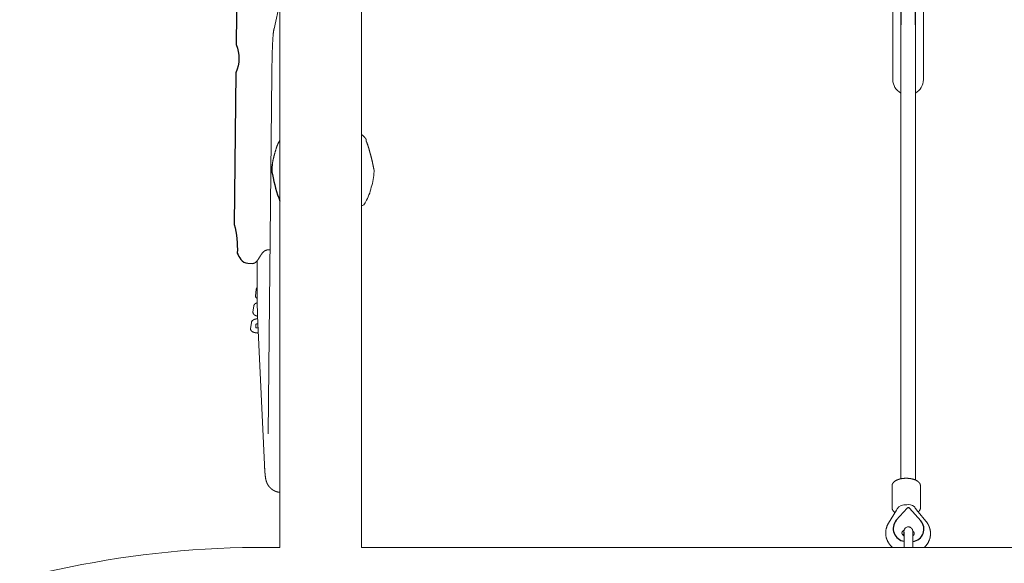
# Model space of a CAD drawing. Extents: x 5111 to 6120, y -5718 to -5092.
# Drawn here: x 5628 to 5671, y -5253 to -5230 of the extents above; entities that cross this region are included whole.
import ezdxf

# ---------------------------------------------------------------- set-up
doc = ezdxf.new("R2010")
doc.units = 0
doc.header["$MEASUREMENT"] = 0
doc.layers.get('0').update_dxf_attribs({"color": 5, "linetype": 'CONTINUOUS'})
doc.layers.add('PHASE-1', color=6, linetype='CONTINUOUS')

# ---------------------------------------------------------------- blocks, each defined once
blk = doc.blocks.new('27454700')
at = {"color": 0, "linetype": 'Continuous', "lineweight": 0}
for p, q in [((2.088, -30.541), (2.088, -11.027)), ((2.713, -30.592), (2.713, -11.027))]:
    blk.add_line(p, q, dxfattribs=at)
at = {"linetype": 'Continuous', "lineweight": 0}
for points in [[(-72.783, -42.497), (-33.1, -34.231, -0.052423), (-24.588, -33.5), (-24.588, 33.5, -0.052423), (-33.1, 34.231), (-72.783, 42.497, -0.103605)], [(-20.592, -17.04), (-20.59, -17.052), (-20.588, -17.063), (-20.586, -17.073), (-20.583, -17.084), (-20.581, -17.094), (-20.579, -17.105), (-20.577, -17.115), (-20.575, -17.124), (-20.573, -17.134), (-20.571, -17.143), (-20.569, -17.152), (-20.567, -17.161), (-20.566, -17.17), (-20.564, -17.178), (-20.562, -17.186), (-20.561, -17.194), (-20.559, -17.201), (-20.558, -17.208), (-20.556, -17.215), (-20.555, -17.222), (-20.554, -17.228), (-20.553, -17.234), (-20.551, -17.24, -0.090962), (-20.545, -17.329, -0.065566), (-20.661, -18.014, -0.071631), (-20.906, -18.648), (-20.919, -18.683, -0.280354), (-21.088, -18.803)], [(1.735, -33.5), (1.718, -33.485), (1.702, -33.469), (1.686, -33.454), (1.67, -33.437), (1.655, -33.421), (1.64, -33.404), (1.626, -33.387), (1.612, -33.369), (1.598, -33.351), (1.586, -33.333), (1.573, -33.314), (1.561, -33.296), (1.55, -33.277), (1.539, -33.257), (1.529, -33.238), (1.519, -33.218), (1.51, -33.198), (1.501, -33.178), (1.493, -33.157), (1.485, -33.136), (1.478, -33.115), (1.471, -33.094), (1.465, -33.073), (1.46, -33.052), (1.455, -33.031), (1.451, -33.009), (1.447, -32.988), (1.444, -32.966), (1.442, -32.944), (1.44, -32.922), (1.439, -32.901), (1.439, -32.879), (1.439, -32.857), (1.439, -32.835), (1.441, -32.813), (1.442, -32.796), (1.444, -32.78), (1.446, -32.763), (1.448, -32.746), (1.451, -32.73), (1.454, -32.713), (1.458, -32.697), (1.462, -32.68), (1.466, -32.664), (1.471, -32.647), (1.475, -32.631), (1.481, -32.615), (1.486, -32.599), (1.492, -32.583), (1.498, -32.568), (1.505, -32.552), (1.512, -32.537), (1.519, -32.521), (1.527, -32.506), (1.535, -32.491), (1.543, -32.477), (1.551, -32.462), (1.56, -32.447), (1.904, -31.894, 0.141133), (1.928, -31.828, -0.248448), (2.326, -31.655, 0.137606), (2.34, -31.655, -0.197754), (2.667, -31.73, 0.080091), (2.756, -31.868), (3.23, -32.451)]]:
    blk.add_lwpolyline(points, format="xyb", dxfattribs=at)
blk.add_lwpolyline([(48.837, -33.5), (48.837, 33.5), (-21.088, 33.5), (-21.088, -33.5)], close=True, dxfattribs=at)
for points in [[(-25.546, -3.725), (-25.591, -3.717), (-25.807, -3.728, 0.225727), (-26.106, -3.89, 0.051562), (-26.261, -4.157), (-26.401, -5.362), (-26.469, -11.883, -0.20682), (-26.481, -13.09), (-26.549, -19.611, -0.076292), (-26.422, -20.848, 0.051562), (-26.267, -21.114, 0.225727), (-25.968, -21.276), (-25.752, -21.288)], [(2.716, -11.027), (2.713, -9.594, 0.513435), (2.083, -9.599), (2.086, -11.027)], [(-24.917, -17.045, 0.12089), (-24.91, -17.468, 0.043376), (-24.588, -18.611)], [(2.61, -33.229, 0.610332), (2.942, -32.347), (2.465, -31.807, 0.425745), (2.366, -31.805), (1.889, -32.326, 0.591034), (2.236, -33.226)]]:
    blk.add_lwpolyline(points, format="xyb")
at = {"color": 0, "linetype": 'Continuous', "lineweight": 0}
for points in [[(1.743, -7.487), (1.743, -8.296), (1.743, -13.351), (1.743, -13.386, 0.275545), (2.088, -13.965)], [(2.713, -13.965, 0.275545), (3.058, -13.386), (3.058, -13.351), (3.058, -8.296), (3.058, -7.479)]]:
    blk.add_lwpolyline(points, format="xyb", dxfattribs=at)
at = {"linetype": 'Continuous', "lineweight": 0}
for points in [[(-24.588, -10.092), (-24.842, -11.198), (-24.846, -11.218), (-24.85, -11.237), (-24.853, -11.254), (-24.856, -11.271), (-24.859, -11.288), (-24.861, -11.304), (-24.863, -11.32), (-24.865, -11.336), (-24.867, -11.353), (-24.869, -11.37), (-24.871, -11.387), (-24.873, -11.404), (-24.875, -11.422), (-24.876, -11.44), (-24.878, -11.458), (-24.88, -11.477), (-24.881, -11.496), (-24.883, -11.515), (-24.884, -11.535), (-24.886, -11.556), (-24.887, -11.577), (-24.889, -11.598), (-24.89, -11.62), (-24.892, -11.642), (-24.893, -11.665), (-24.895, -11.689), (-24.896, -11.712), (-24.897, -11.737), (-24.899, -11.761), (-24.9, -11.787), (-24.901, -11.812), (-24.902, -11.838), (-24.904, -11.865), (-24.905, -11.892), (-24.906, -11.919), (-24.907, -11.947), (-24.909, -11.976), (-24.91, -12.005), (-24.911, -12.034), (-24.912, -12.064), (-24.913, -12.094), (-24.914, -12.124), (-24.915, -12.155), (-24.916, -12.186), (-24.917, -12.218), (-24.918, -12.25), (-24.919, -12.283), (-24.92, -12.316), (-24.921, -12.349), (-24.922, -12.383), (-24.923, -12.416), (-24.924, -12.451), (-24.925, -12.485), (-24.925, -12.52), (-24.926, -12.556), (-24.927, -12.591), (-24.928, -12.627), (-24.928, -12.663), (-24.929, -12.7), (-24.93, -12.737), (-24.931, -12.774), (-24.931, -12.811), (-24.932, -12.848), (-24.932, -12.886), (-24.933, -12.924), (-24.933, -12.962), (-24.934, -13.001), (-24.934, -13.039), (-24.935, -13.078), (-24.935, -13.117), (-24.936, -13.156), (-25.097, -28.609)], [(-24.821, -16.594), (-24.816, -16.577), (-24.811, -16.561), (-24.807, -16.544), (-24.802, -16.528), (-24.797, -16.511), (-24.792, -16.495), (-24.788, -16.478), (-24.783, -16.462), (-24.778, -16.446), (-24.773, -16.43), (-24.768, -16.414), (-24.764, -16.398), (-24.759, -16.383), (-24.754, -16.367), (-24.749, -16.352), (-24.744, -16.337), (-24.739, -16.322), (-24.734, -16.307), (-24.729, -16.292), (-24.724, -16.277), (-24.719, -16.263), (-24.714, -16.249), (-24.709, -16.235), (-24.704, -16.221), (-24.699, -16.208), (-24.693, -16.194), (-24.688, -16.181), (-24.682, -16.168), (-24.677, -16.156), (-24.671, -16.144), (-24.666, -16.132), (-24.66, -16.12), (-24.654, -16.108), (-24.649, -16.097), (-24.643, -16.086), (-24.638, -16.075), (-24.632, -16.065), (-24.627, -16.055), (-24.622, -16.046), (-24.617, -16.036), (-24.612, -16.028), (-24.607, -16.019), (-24.603, -16.011), (-24.599, -16.004), (-24.595, -15.997), (-24.591, -15.99), (-24.588, -15.984)], [(-21.088, -15.739), (-21.081, -15.744), (-21.075, -15.748), (-21.069, -15.753), (-21.062, -15.758), (-21.056, -15.762), (-21.05, -15.767), (-21.044, -15.772), (-21.038, -15.777), (-21.032, -15.782), (-21.026, -15.787), (-21.021, -15.792), (-21.015, -15.797), (-21.009, -15.803), (-21.003, -15.808), (-20.998, -15.813), (-20.992, -15.819), (-20.987, -15.824), (-20.981, -15.829), (-20.976, -15.835), (-20.971, -15.841), (-20.966, -15.846), (-20.96, -15.852), (-20.955, -15.858), (-20.95, -15.863), (-20.945, -15.869), (-20.94, -15.875), (-20.935, -15.881), (-20.931, -15.887), (-20.926, -15.893), (-20.921, -15.899), (-20.917, -15.905), (-20.912, -15.911), (-20.908, -15.917), (-20.903, -15.923), (-20.899, -15.929)], [(-20.899, -15.929), (-20.898, -15.931), (-20.897, -15.933), (-20.895, -15.935), (-20.894, -15.937), (-20.893, -15.939), (-20.892, -15.941), (-20.892, -15.942), (-20.891, -15.944), (-20.89, -15.946), (-20.889, -15.947), (-20.889, -15.949), (-20.888, -15.951), (-20.887, -15.952), (-20.887, -15.954), (-20.886, -15.955), (-20.886, -15.957), (-20.885, -15.958), (-20.885, -15.96), (-20.885, -15.961), (-20.884, -15.963), (-20.884, -15.964), (-20.884, -15.965), (-20.883, -15.967), (-20.883, -15.968), (-20.883, -15.969), (-20.882, -15.971), (-20.882, -15.972), (-20.882, -15.973), (-20.882, -15.975), (-20.881, -15.976), (-20.881, -15.977), (-20.881, -15.978), (-20.881, -15.98), (-20.881, -15.981), (-20.88, -15.982), (-20.877, -16.04), (-20.874, -16.046), (-20.872, -16.052), (-20.869, -16.059), (-20.866, -16.065), (-20.863, -16.072), (-20.86, -16.079), (-20.857, -16.086), (-20.854, -16.093), (-20.851, -16.1), (-20.848, -16.108), (-20.845, -16.115), (-20.842, -16.123), (-20.839, -16.131), (-20.836, -16.139), (-20.833, -16.147), (-20.829, -16.155), (-20.826, -16.163), (-20.823, -16.172), (-20.82, -16.181), (-20.817, -16.189), (-20.814, -16.198), (-20.811, -16.207), (-20.808, -16.216), (-20.805, -16.225), (-20.802, -16.235), (-20.799, -16.244), (-20.796, -16.254), (-20.793, -16.263), (-20.79, -16.273), (-20.787, -16.283), (-20.784, -16.292), (-20.781, -16.302), (-20.778, -16.312), (-20.775, -16.322), (-20.772, -16.333), (-20.769, -16.343), (-20.766, -16.353), (-20.763, -16.364), (-20.76, -16.374), (-20.757, -16.385), (-20.754, -16.395), (-20.751, -16.406), (-20.748, -16.417), (-20.745, -16.428), (-20.742, -16.438), (-20.739, -16.449), (-20.736, -16.46), (-20.733, -16.471), (-20.73, -16.482), (-20.727, -16.493), (-20.724, -16.505), (-20.721, -16.516), (-20.718, -16.527), (-20.715, -16.538), (-20.712, -16.549), (-20.709, -16.56), (-20.705, -16.571), (-20.702, -16.583), (-20.699, -16.594)], [(-24.917, -17.045), (-24.915, -17.034), (-24.913, -17.023), (-24.912, -17.011), (-24.91, -17), (-24.908, -16.988), (-24.906, -16.976), (-24.904, -16.964), (-24.902, -16.952), (-24.9, -16.939), (-24.898, -16.927), (-24.896, -16.914), (-24.893, -16.902), (-24.891, -16.889), (-24.888, -16.876), (-24.886, -16.863), (-24.883, -16.85), (-24.88, -16.837), (-24.878, -16.824), (-24.875, -16.811), (-24.872, -16.797), (-24.869, -16.784), (-24.866, -16.771), (-24.863, -16.757), (-24.859, -16.744), (-24.856, -16.73), (-24.853, -16.716), (-24.85, -16.703), (-24.846, -16.689), (-24.843, -16.675), (-24.839, -16.662), (-24.835, -16.648), (-24.832, -16.634), (-24.828, -16.621), (-24.824, -16.607), (-24.821, -16.594)], [(-25.014, -20.697), (-25.102, -20.702), (-25.111, -20.703), (-25.119, -20.703), (-25.128, -20.705), (-25.136, -20.706), (-25.145, -20.708), (-25.153, -20.709), (-25.162, -20.712), (-25.17, -20.714), (-25.178, -20.717), (-25.186, -20.719), (-25.194, -20.723), (-25.202, -20.726), (-25.209, -20.73), (-25.217, -20.733), (-25.224, -20.737), (-25.232, -20.742), (-25.239, -20.746), (-25.246, -20.751), (-25.253, -20.756), (-25.26, -20.761), (-25.267, -20.766), (-25.274, -20.771), (-25.28, -20.776), (-25.287, -20.782), (-25.293, -20.788), (-25.299, -20.793), (-25.305, -20.799), (-25.311, -20.805), (-25.317, -20.811), (-25.323, -20.818), (-25.329, -20.824), (-25.334, -20.83), (-25.34, -20.837), (-25.345, -20.843), (-25.351, -20.85), (-25.356, -20.856), (-25.361, -20.863), (-25.366, -20.87), (-25.371, -20.877), (-25.376, -20.883), (-25.381, -20.89), (-25.386, -20.897), (-25.391, -20.904), (-25.396, -20.911), (-25.401, -20.918), (-25.406, -20.925), (-25.41, -20.932), (-25.415, -20.94), (-25.42, -20.947), (-25.424, -20.954), (-25.429, -20.961), (-25.433, -20.968), (-25.438, -20.975), (-25.442, -20.983), (-25.447, -20.99), (-25.451, -20.997), (-25.456, -21.004), (-25.46, -21.012), (-25.465, -21.019), (-25.469, -21.026), (-25.474, -21.034), (-25.478, -21.041), (-25.483, -21.048), (-25.487, -21.055), (-25.492, -21.063), (-25.496, -21.07), (-25.501, -21.077), (-25.506, -21.084), (-25.51, -21.091), (-25.515, -21.099), (-25.52, -21.106), (-25.525, -21.113), (-25.529, -21.12), (-25.534, -21.127), (-25.539, -21.134), (-25.544, -21.141), (-25.549, -21.148), (-25.554, -21.155), (-25.559, -21.162), (-25.565, -21.169), (-25.57, -21.175), (-25.576, -21.182), (-25.581, -21.188), (-25.587, -21.195), (-25.592, -21.201), (-25.598, -21.207), (-25.604, -21.213), (-25.61, -21.219), (-25.616, -21.225), (-25.623, -21.231), (-25.629, -21.236), (-25.636, -21.241), (-25.643, -21.247), (-25.65, -21.251), (-25.657, -21.256), (-25.664, -21.261), (-25.671, -21.265), (-25.679, -21.268), (-25.686, -21.272), (-25.694, -21.275), (-25.702, -21.278), (-25.71, -21.281), (-25.718, -21.283), (-25.726, -21.284), (-25.735, -21.286), (-25.743, -21.287), (-25.752, -21.288)], [(-25.568, -21.173), (-25.569, -21.257), (-25.569, -21.304), (-25.57, -21.352), (-25.57, -21.4), (-25.571, -21.448), (-25.571, -21.496), (-25.571, -21.544), (-25.571, -21.592), (-25.572, -21.641), (-25.572, -21.689), (-25.572, -21.738), (-25.572, -21.787), (-25.572, -21.836), (-25.572, -21.885), (-25.572, -21.933), (-25.572, -21.982), (-25.572, -22.031), (-25.572, -22.08), (-25.572, -22.129), (-25.572, -22.177), (-25.571, -22.226), (-25.571, -22.274), (-25.571, -22.322), (-25.571, -22.371), (-25.57, -22.419), (-25.57, -22.466), (-25.569, -22.514), (-25.569, -22.561), (-25.568, -22.608), (-25.568, -22.655), (-25.567, -22.702), (-25.567, -22.748), (-25.566, -22.794), (-25.565, -22.84), (-25.565, -22.885), (-25.564, -22.93), (-25.563, -22.975), (-25.562, -23.019), (-25.561, -23.063), (-25.561, -23.107), (-25.56, -23.15), (-25.559, -23.192), (-25.558, -23.234), (-25.557, -23.276), (-25.556, -23.317), (-25.555, -23.358), (-25.553, -23.398), (-25.552, -23.438), (-25.551, -23.477), (-25.55, -23.515), (-25.549, -23.553), (-25.547, -23.59), (-25.546, -23.627), (-25.545, -23.663), (-25.543, -23.699), (-25.542, -23.734), (-25.541, -23.768), (-25.539, -23.802), (-25.538, -23.835), (-25.536, -23.867), (-25.252, -29.925), (-25.251, -29.934), (-25.251, -29.943), (-25.251, -29.952), (-25.25, -29.961), (-25.25, -29.969), (-25.249, -29.978), (-25.249, -29.987), (-25.248, -29.995), (-25.248, -30.004), (-25.248, -30.012), (-25.247, -30.02), (-25.247, -30.029), (-25.246, -30.037), (-25.246, -30.045), (-25.245, -30.053), (-25.245, -30.061), (-25.244, -30.069), (-25.244, -30.077), (-25.244, -30.085), (-25.243, -30.093), (-25.243, -30.101), (-25.242, -30.109), (-25.242, -30.117), (-25.241, -30.124), (-25.241, -30.132), (-25.24, -30.139), (-25.24, -30.147), (-25.239, -30.154), (-25.239, -30.162), (-25.238, -30.169), (-25.238, -30.176), (-25.237, -30.184), (-25.237, -30.191), (-25.236, -30.198), (-25.236, -30.205), (-25.235, -30.212), (-25.235, -30.219), (-25.234, -30.226), (-25.234, -30.233), (-25.233, -30.24), (-25.233, -30.247), (-25.232, -30.253), (-25.232, -30.26), (-25.231, -30.267), (-25.231, -30.273), (-25.23, -30.28), (-25.23, -30.286), (-25.229, -30.293), (-25.229, -30.299), (-25.228, -30.306), (-25.227, -30.312), (-25.227, -30.318), (-25.226, -30.324), (-25.226, -30.33), (-25.225, -30.337), (-25.225, -30.343), (-25.224, -30.349), (-25.224, -30.355), (-25.223, -30.361), (-25.222, -30.366), (-25.222, -30.372), (-25.221, -30.378), (-25.221, -30.384), (-25.22, -30.39), (-25.219, -30.395), (-25.219, -30.401), (-25.218, -30.407), (-25.218, -30.412), (-25.217, -30.417), (-25.216, -30.423), (-25.215, -30.434), (-25.214, -30.444), (-25.213, -30.455), (-25.212, -30.465), (-25.211, -30.471), (-25.21, -30.476), (-25.209, -30.481), (-25.209, -30.487), (-25.208, -30.492), (-25.207, -30.498), (-25.206, -30.503), (-25.205, -30.509), (-25.204, -30.515), (-25.203, -30.52), (-25.202, -30.526), (-25.201, -30.532), (-25.2, -30.538), (-25.198, -30.545), (-25.197, -30.551), (-25.196, -30.557), (-25.195, -30.561), (-25.194, -30.564), (-25.193, -30.567), (-25.193, -30.571), (-25.192, -30.574), (-25.191, -30.578), (-25.19, -30.581), (-25.189, -30.585), (-25.189, -30.588), (-25.188, -30.592), (-25.187, -30.596), (-25.186, -30.599), (-25.185, -30.603), (-25.184, -30.607), (-25.183, -30.611), (-25.182, -30.615), (-25.181, -30.619), (-25.18, -30.623), (-25.178, -30.627), (-25.177, -30.631), (-25.176, -30.636), (-25.175, -30.64), (-25.174, -30.643), (-25.173, -30.645), (-25.172, -30.647), (-25.172, -30.65), (-25.171, -30.652), (-25.17, -30.655), (-25.169, -30.657), (-25.168, -30.66), (-25.167, -30.662), (-25.167, -30.665), (-25.166, -30.668), (-25.165, -30.67), (-25.164, -30.673), (-25.163, -30.676), (-25.162, -30.679), (-25.161, -30.682), (-25.159, -30.685), (-25.158, -30.688), (-25.157, -30.691), (-25.156, -30.694), (-25.155, -30.697), (-25.154, -30.7), (-25.152, -30.703), (-25.151, -30.707), (-25.15, -30.71), (-25.148, -30.714), (-25.147, -30.717), (-25.145, -30.721), (-25.144, -30.724), (-25.142, -30.728), (-25.14, -30.732), (-25.139, -30.736), (-25.137, -30.74), (-25.135, -30.744), (-25.133, -30.748), (-25.131, -30.752), (-25.129, -30.757), (-25.126, -30.761), (-25.124, -30.766), (-25.123, -30.768), (-25.122, -30.77), (-25.12, -30.773), (-25.119, -30.775), (-25.118, -30.777), (-25.116, -30.78), (-25.115, -30.782), (-25.114, -30.785), (-25.112, -30.787), (-25.111, -30.79), (-25.109, -30.792), (-25.108, -30.795), (-25.106, -30.798), (-25.104, -30.8), (-25.103, -30.803), (-25.101, -30.806), (-25.099, -30.809), (-25.097, -30.811), (-25.096, -30.814), (-25.094, -30.817), (-25.092, -30.82), (-25.09, -30.823), (-25.088, -30.826), (-25.086, -30.829), (-25.084, -30.832), (-25.082, -30.835), (-25.08, -30.838), (-25.078, -30.841), (-25.076, -30.844), (-25.073, -30.848), (-25.071, -30.851), (-25.069, -30.854), (-25.066, -30.858), (-25.064, -30.861), (-25.061, -30.865), (-25.059, -30.868), (-25.056, -30.872), (-25.053, -30.875), (-25.05, -30.879), (-25.047, -30.882), (-25.045, -30.886), (-25.041, -30.89), (-25.038, -30.893), (-25.035, -30.897), (-25.032, -30.901), (-25.028, -30.905), (-25.025, -30.909), (-25.021, -30.912), (-25.018, -30.916), (-25.014, -30.92), (-25.01, -30.924), (-25.006, -30.928), (-25.002, -30.932), (-24.998, -30.936), (-24.994, -30.941), (-24.989, -30.945), (-24.985, -30.949), (-24.98, -30.953), (-24.975, -30.957), (-24.971, -30.961), (-24.966, -30.966), (-24.96, -30.97), (-24.955, -30.974), (-24.95, -30.979), (-24.944, -30.983), (-24.939, -30.987), (-24.936, -30.99), (-24.933, -30.992), (-24.93, -30.994), (-24.927, -30.996), (-24.924, -30.999), (-24.921, -31.001), (-24.918, -31.003), (-24.915, -31.005), (-24.912, -31.007), (-24.908, -31.01), (-24.905, -31.012), (-24.902, -31.014), (-24.899, -31.016), (-24.895, -31.019), (-24.892, -31.021), (-24.888, -31.023), (-24.885, -31.025), (-24.881, -31.027), (-24.878, -31.03), (-24.874, -31.032), (-24.87, -31.034), (-24.867, -31.036), (-24.863, -31.038), (-24.859, -31.04), (-24.855, -31.043), (-24.852, -31.045), (-24.848, -31.047), (-24.844, -31.049), (-24.84, -31.051), (-24.836, -31.053), (-24.832, -31.055), (-24.828, -31.057), (-24.823, -31.059), (-24.819, -31.061), (-24.815, -31.063), (-24.811, -31.065), (-24.807, -31.067), (-24.802, -31.069), (-24.798, -31.071), (-24.793, -31.073), (-24.789, -31.075), (-24.785, -31.077), (-24.78, -31.079), (-24.775, -31.08), (-24.771, -31.082), (-24.766, -31.084), (-24.762, -31.086), (-24.757, -31.087), (-24.752, -31.089), (-24.747, -31.091), (-24.742, -31.092), (-24.738, -31.094), (-24.733, -31.096), (-24.728, -31.097), (-24.723, -31.099), (-24.718, -31.1), (-24.713, -31.102), (-24.707, -31.103), (-24.702, -31.104), (-24.697, -31.106), (-24.692, -31.107), (-24.687, -31.108), (-24.681, -31.11), (-24.676, -31.111), (-24.671, -31.112), (-24.665, -31.113), (-24.66, -31.114), (-24.654, -31.115), (-24.649, -31.116), (-24.644, -31.117), (-24.638, -31.118), (-24.633, -31.119), (-24.627, -31.12), (-24.621, -31.12), (-24.616, -31.121), (-24.61, -31.122), (-24.605, -31.122), (-24.599, -31.123), (-24.593, -31.124), (-24.588, -31.124)], [(-25.566, -22.795), (-25.568, -22.794), (-25.57, -22.792), (-25.572, -22.791), (-25.574, -22.79), (-25.576, -22.788), (-25.578, -22.787), (-25.58, -22.785), (-25.582, -22.784), (-25.584, -22.782), (-25.586, -22.781), (-25.588, -22.779), (-25.59, -22.778), (-25.592, -22.776), (-25.594, -22.774), (-25.596, -22.772), (-25.598, -22.77), (-25.6, -22.768), (-25.602, -22.766), (-25.604, -22.764), (-25.606, -22.762), (-25.608, -22.76), (-25.61, -22.758), (-25.612, -22.755), (-25.614, -22.753), (-25.616, -22.75), (-25.618, -22.748), (-25.62, -22.745), (-25.622, -22.742), (-25.624, -22.739), (-25.626, -22.736), (-25.627, -22.733), (-25.629, -22.73), (-25.631, -22.726), (-25.632, -22.723), (-25.634, -22.719), (-25.635, -22.716), (-25.636, -22.712), (-25.638, -22.708), (-25.639, -22.705), (-25.64, -22.701), (-25.641, -22.697), (-25.641, -22.693), (-25.642, -22.689), (-25.643, -22.684), (-25.643, -22.68), (-25.643, -22.676), (-25.643, -22.672), (-25.605, -22.399), (-25.605, -22.395), (-25.604, -22.391), (-25.603, -22.387), (-25.602, -22.383), (-25.601, -22.379), (-25.6, -22.376), (-25.598, -22.372), (-25.597, -22.368), (-25.596, -22.365), (-25.594, -22.362), (-25.593, -22.358), (-25.591, -22.355), (-25.589, -22.352), (-25.588, -22.349), (-25.586, -22.346), (-25.584, -22.344), (-25.582, -22.341), (-25.58, -22.338), (-25.579, -22.336), (-25.577, -22.333), (-25.575, -22.331), (-25.573, -22.329), (-25.571, -22.327)], [(-25.549, -23.549), (-25.553, -23.549), (-25.557, -23.548), (-25.561, -23.547), (-25.565, -23.546), (-25.569, -23.545), (-25.573, -23.544), (-25.577, -23.543), (-25.581, -23.542), (-25.585, -23.541), (-25.589, -23.54), (-25.593, -23.538), (-25.597, -23.537), (-25.601, -23.536), (-25.605, -23.535), (-25.608, -23.534), (-25.612, -23.532), (-25.616, -23.531), (-25.619, -23.53), (-25.623, -23.528), (-25.627, -23.527), (-25.63, -23.526), (-25.634, -23.524), (-25.638, -23.523), (-25.641, -23.521), (-25.645, -23.52), (-25.648, -23.518), (-25.652, -23.516), (-25.655, -23.514), (-25.659, -23.513), (-25.662, -23.511), (-25.666, -23.509), (-25.669, -23.507), (-25.673, -23.504), (-25.676, -23.502), (-25.68, -23.5), (-25.683, -23.497), (-25.687, -23.495), (-25.69, -23.492), (-25.694, -23.489), (-25.698, -23.486), (-25.701, -23.483), (-25.705, -23.479), (-25.708, -23.476), (-25.712, -23.472), (-25.715, -23.468), (-25.718, -23.464), (-25.722, -23.459), (-25.725, -23.454), (-25.728, -23.449), (-25.731, -23.443), (-25.734, -23.438), (-25.737, -23.432), (-25.739, -23.426), (-25.741, -23.419), (-25.743, -23.412), (-25.744, -23.405), (-25.746, -23.398), (-25.746, -23.391), (-25.747, -23.383), (-25.708, -23.111), (-25.707, -23.104), (-25.706, -23.097), (-25.704, -23.091), (-25.702, -23.085), (-25.7, -23.079), (-25.697, -23.073), (-25.695, -23.068), (-25.692, -23.063), (-25.689, -23.058), (-25.686, -23.054), (-25.683, -23.049), (-25.68, -23.045), (-25.677, -23.041), (-25.673, -23.038), (-25.67, -23.034), (-25.667, -23.031), (-25.664, -23.028), (-25.66, -23.025), (-25.657, -23.022), (-25.654, -23.019), (-25.651, -23.017), (-25.647, -23.014), (-25.644, -23.012), (-25.641, -23.01), (-25.638, -23.007), (-25.634, -23.005), (-25.631, -23.003), (-25.628, -23.001), (-25.625, -23), (-25.621, -22.998), (-25.618, -22.996), (-25.615, -22.994), (-25.611, -22.993), (-25.608, -22.991), (-25.605, -22.989), (-25.601, -22.988), (-25.598, -22.986), (-25.595, -22.985), (-25.591, -22.984), (-25.588, -22.982), (-25.584, -22.981), (-25.581, -22.98), (-25.577, -22.978), (-25.574, -22.977), (-25.57, -22.976), (-25.567, -22.975), (-25.563, -22.974)], [(-25.517, -24.278), (-25.522, -24.278), (-25.527, -24.278), (-25.533, -24.277), (-25.538, -24.277), (-25.543, -24.277), (-25.548, -24.276), (-25.553, -24.276), (-25.558, -24.275), (-25.563, -24.275), (-25.568, -24.274), (-25.573, -24.274), (-25.578, -24.273), (-25.583, -24.272), (-25.588, -24.272), (-25.593, -24.271), (-25.598, -24.27), (-25.603, -24.27), (-25.607, -24.269), (-25.612, -24.268), (-25.617, -24.268), (-25.622, -24.267), (-25.626, -24.266), (-25.631, -24.265), (-25.635, -24.264), (-25.64, -24.264), (-25.645, -24.263), (-25.649, -24.262), (-25.654, -24.261), (-25.658, -24.26), (-25.662, -24.259), (-25.667, -24.258), (-25.671, -24.257), (-25.675, -24.256), (-25.68, -24.255), (-25.684, -24.254), (-25.688, -24.253), (-25.692, -24.251), (-25.696, -24.25), (-25.7, -24.249), (-25.705, -24.248), (-25.709, -24.246), (-25.713, -24.245), (-25.717, -24.244), (-25.721, -24.242), (-25.724, -24.241), (-25.728, -24.239), (-25.732, -24.238), (-25.736, -24.236), (-25.74, -24.235), (-25.744, -24.233), (-25.748, -24.232), (-25.751, -24.23), (-25.755, -24.228), (-25.759, -24.226), (-25.763, -24.224), (-25.766, -24.222), (-25.77, -24.22), (-25.774, -24.218), (-25.778, -24.215), (-25.781, -24.213), (-25.785, -24.21), (-25.789, -24.207), (-25.793, -24.204), (-25.796, -24.201), (-25.8, -24.198), (-25.804, -24.195), (-25.808, -24.191), (-25.811, -24.187), (-25.815, -24.183), (-25.819, -24.179), (-25.822, -24.174), (-25.826, -24.169), (-25.829, -24.164), (-25.833, -24.159), (-25.836, -24.153), (-25.839, -24.146), (-25.841, -24.14), (-25.844, -24.133), (-25.846, -24.126), (-25.847, -24.118), (-25.849, -24.111), (-25.849, -24.103), (-25.85, -24.095), (-25.812, -23.822), (-25.81, -23.814), (-25.808, -23.805), (-25.805, -23.797), (-25.802, -23.789), (-25.799, -23.782), (-25.796, -23.775), (-25.792, -23.769), (-25.788, -23.763), (-25.784, -23.758), (-25.78, -23.753), (-25.775, -23.748), (-25.771, -23.744), (-25.767, -23.739), (-25.763, -23.736), (-25.758, -23.732), (-25.754, -23.728), (-25.75, -23.725), (-25.745, -23.722), (-25.741, -23.719), (-25.737, -23.717), (-25.733, -23.714), (-25.728, -23.712), (-25.724, -23.709), (-25.72, -23.707), (-25.715, -23.705), (-25.711, -23.703), (-25.706, -23.701), (-25.702, -23.699), (-25.698, -23.697), (-25.693, -23.695), (-25.689, -23.693), (-25.684, -23.691), (-25.679, -23.69), (-25.675, -23.688), (-25.67, -23.686), (-25.665, -23.685), (-25.661, -23.683), (-25.656, -23.682), (-25.651, -23.68), (-25.646, -23.679), (-25.641, -23.678), (-25.636, -23.676), (-25.631, -23.675), (-25.626, -23.674), (-25.621, -23.673), (-25.616, -23.672), (-25.611, -23.67), (-25.606, -23.669), (-25.6, -23.668), (-25.595, -23.667), (-25.59, -23.666), (-25.584, -23.665), (-25.579, -23.664), (-25.573, -23.663), (-25.568, -23.662), (-25.562, -23.661), (-25.556, -23.66), (-25.551, -23.66), (-25.545, -23.659)], [(-25.527, -24.06), (-25.532, -24.06), (-25.537, -24.059), (-25.542, -24.059), (-25.547, -24.058), (-25.552, -24.058), (-25.556, -24.057), (-25.561, -24.056), (-25.566, -24.056), (-25.57, -24.055), (-25.575, -24.055), (-25.579, -24.054), (-25.583, -24.053), (-25.588, -24.053), (-25.592, -24.052), (-25.596, -24.051), (-25.6, -24.05), (-25.604, -24.05), (-25.607, -24.049), (-25.611, -24.048), (-25.615, -24.047), (-25.618, -24.046), (-25.621, -24.046), (-25.625, -24.045), (-25.623, -23.901), (-25.622, -23.901), (-25.622, -23.901), (-25.622, -23.901), (-25.622, -23.901), (-25.621, -23.9), (-25.621, -23.9), (-25.62, -23.9), (-25.619, -23.899), (-25.618, -23.899), (-25.618, -23.899), (-25.617, -23.898), (-25.615, -23.898), (-25.614, -23.897), (-25.613, -23.897), (-25.612, -23.896), (-25.61, -23.896), (-25.609, -23.895), (-25.607, -23.894), (-25.606, -23.894), (-25.604, -23.893), (-25.602, -23.893), (-25.6, -23.892), (-25.598, -23.891), (-25.596, -23.891), (-25.594, -23.89), (-25.592, -23.889), (-25.59, -23.889), (-25.588, -23.888), (-25.586, -23.888), (-25.583, -23.887), (-25.581, -23.886), (-25.578, -23.886), (-25.576, -23.885), (-25.573, -23.884), (-25.571, -23.884), (-25.568, -23.883), (-25.565, -23.883), (-25.563, -23.882), (-25.56, -23.881), (-25.557, -23.881), (-25.554, -23.88), (-25.551, -23.88), (-25.548, -23.879), (-25.545, -23.879), (-25.542, -23.878), (-25.539, -23.877), (-25.536, -23.877)], [(2.836, -31.966), (2.841, -31.962), (2.846, -31.958), (2.851, -31.953), (2.856, -31.949), (2.86, -31.944), (2.864, -31.94), (2.869, -31.935), (2.873, -31.93), (2.877, -31.926), (2.881, -31.921), (2.885, -31.916), (2.888, -31.911), (2.892, -31.906), (2.895, -31.901), (2.898, -31.896), (2.901, -31.891), (2.904, -31.886), (2.907, -31.881), (2.91, -31.875), (2.912, -31.87), (2.915, -31.865), (2.917, -31.859), (2.919, -31.854), (2.921, -31.848), (2.923, -31.843), (2.924, -31.837), (2.926, -31.832), (2.927, -31.826), (2.928, -31.821), (2.929, -31.815), (2.93, -31.809), (2.93, -31.804), (2.931, -31.798), (2.931, -31.792), (2.931, -31.787), (2.931, -30.847), (2.931, -30.839), (2.931, -30.831), (2.93, -30.824), (2.929, -30.816), (2.927, -30.809), (2.926, -30.801), (2.924, -30.794), (2.921, -30.786), (2.919, -30.779), (2.916, -30.772), (2.913, -30.764), (2.91, -30.757), (2.906, -30.75), (2.902, -30.743), (2.898, -30.736), (2.893, -30.73), (2.889, -30.723), (2.884, -30.716), (2.879, -30.71), (2.873, -30.703), (2.868, -30.697), (2.862, -30.691), (2.856, -30.685), (2.85, -30.679), (2.843, -30.673), (2.837, -30.667), (2.83, -30.661), (2.823, -30.656), (2.816, -30.65), (2.808, -30.645), (2.8, -30.639), (2.793, -30.634), (2.785, -30.629), (2.776, -30.624), (2.768, -30.619), (2.76, -30.614), (2.751, -30.61), (2.742, -30.605), (2.733, -30.601), (2.724, -30.596), (2.714, -30.592), (2.705, -30.588), (2.695, -30.584), (2.686, -30.58), (2.676, -30.576), (2.666, -30.573), (2.655, -30.569), (2.645, -30.566), (2.635, -30.562), (2.624, -30.559), (2.613, -30.556), (2.603, -30.553), (2.592, -30.55), (2.581, -30.548), (2.57, -30.545), (2.559, -30.542), (2.547, -30.54), (2.536, -30.538), (2.524, -30.536), (2.513, -30.534), (2.501, -30.532), (2.49, -30.53), (2.478, -30.529), (2.466, -30.527), (2.455, -30.526), (2.443, -30.525), (2.431, -30.524), (2.419, -30.523), (2.407, -30.522), (2.395, -30.521), (2.383, -30.521), (2.371, -30.52), (2.357, -30.52), (2.338, -30.52), (2.32, -30.52), (2.302, -30.52), (2.286, -30.52), (2.27, -30.52), (2.255, -30.521), (2.241, -30.521), (2.227, -30.522), (2.214, -30.523), (2.201, -30.524), (2.188, -30.525), (2.176, -30.527), (2.164, -30.528), (2.152, -30.53), (2.141, -30.531), (2.129, -30.533), (2.118, -30.535), (2.106, -30.537), (2.095, -30.539), (2.084, -30.542), (2.072, -30.544), (2.061, -30.547), (2.05, -30.549), (2.039, -30.552), (2.029, -30.555), (2.018, -30.558), (2.007, -30.562), (1.997, -30.565), (1.987, -30.568), (1.976, -30.572), (1.966, -30.576), (1.957, -30.579), (1.947, -30.583), (1.937, -30.587), (1.928, -30.591), (1.918, -30.596), (1.909, -30.6), (1.9, -30.604), (1.891, -30.609), (1.883, -30.614), (1.874, -30.618), (1.866, -30.623), (1.857, -30.628), (1.849, -30.633), (1.842, -30.639), (1.834, -30.644), (1.827, -30.649), (1.819, -30.655), (1.812, -30.66), (1.805, -30.666), (1.799, -30.672), (1.792, -30.678), (1.786, -30.684), (1.78, -30.69), (1.774, -30.696), (1.769, -30.703), (1.763, -30.709), (1.758, -30.716), (1.753, -30.722), (1.749, -30.729), (1.744, -30.736), (1.74, -30.742), (1.736, -30.749), (1.732, -30.756), (1.729, -30.764), (1.726, -30.771), (1.723, -30.778), (1.721, -30.785), (1.718, -30.793), (1.716, -30.8), (1.715, -30.808), (1.713, -30.815), (1.712, -30.823), (1.711, -30.831), (1.711, -30.838), (1.711, -30.846), (1.711, -31.786), (1.711, -31.793), (1.711, -31.799), (1.712, -31.806), (1.713, -31.813), (1.714, -31.82), (1.715, -31.826), (1.717, -31.833), (1.719, -31.84), (1.721, -31.846), (1.723, -31.853), (1.725, -31.859), (1.728, -31.866), (1.731, -31.872), (1.734, -31.878), (1.737, -31.884), (1.741, -31.891), (1.745, -31.897), (1.748, -31.903), (1.753, -31.909), (1.757, -31.914), (1.761, -31.92), (1.766, -31.926), (1.771, -31.932), (1.776, -31.937), (1.781, -31.943), (1.787, -31.948), (1.792, -31.953), (1.798, -31.959), (1.804, -31.964), (1.81, -31.969), (1.816, -31.974), (1.822, -31.979), (1.829, -31.984), (1.835, -31.989), (1.842, -31.993)], [(3.235, -32.458), (3.239, -32.465), (3.243, -32.472), (3.248, -32.479), (3.252, -32.487), (3.257, -32.495), (3.261, -32.502), (3.265, -32.51), (3.269, -32.518), (3.273, -32.526), (3.277, -32.534), (3.281, -32.542), (3.285, -32.55), (3.289, -32.558), (3.293, -32.566), (3.296, -32.574), (3.3, -32.582), (3.303, -32.59), (3.306, -32.598), (3.309, -32.606), (3.313, -32.615), (3.316, -32.623), (3.319, -32.631), (3.321, -32.639), (3.324, -32.648), (3.327, -32.656), (3.329, -32.665), (3.332, -32.673), (3.334, -32.681), (3.337, -32.69), (3.339, -32.698), (3.341, -32.707), (3.343, -32.715), (3.345, -32.724), (3.347, -32.733), (3.348, -32.741), (3.35, -32.75), (3.352, -32.758), (3.353, -32.767), (3.354, -32.776), (3.356, -32.784), (3.357, -32.793), (3.358, -32.802), (3.359, -32.811), (3.36, -32.819), (3.361, -32.828), (3.361, -32.837), (3.362, -32.846), (3.362, -32.854), (3.363, -32.863), (3.363, -32.872), (3.363, -32.881), (3.363, -32.889), (3.363, -32.898), (3.363, -32.907), (3.363, -32.916), (3.363, -32.924), (3.363, -32.933), (3.362, -32.942), (3.361, -32.951), (3.36, -32.968), (3.358, -32.986), (3.356, -33.004), (3.353, -33.021), (3.35, -33.039), (3.346, -33.056), (3.343, -33.074), (3.338, -33.091), (3.334, -33.109), (3.329, -33.126), (3.323, -33.143), (3.317, -33.16), (3.311, -33.176), (3.305, -33.193), (3.298, -33.209), (3.29, -33.226), (3.283, -33.242), (3.275, -33.258), (3.266, -33.274), (3.258, -33.29), (3.248, -33.305), (3.239, -33.32), (3.229, -33.336), (3.219, -33.351), (3.209, -33.365), (3.198, -33.38), (3.187, -33.394), (3.175, -33.408), (3.164, -33.422), (3.152, -33.436), (3.14, -33.449), (3.127, -33.462), (3.114, -33.475), (3.101, -33.488), (3.088, -33.5)], [(2.236, -33.005), (2.232, -33.002), (2.228, -33), (2.224, -32.997), (2.22, -32.995), (2.216, -32.992), (2.213, -32.989), (2.209, -32.987), (2.205, -32.984), (2.202, -32.981), (2.199, -32.979), (2.196, -32.976), (2.192, -32.973), (2.189, -32.97), (2.186, -32.967), (2.184, -32.965), (2.181, -32.962), (2.178, -32.959), (2.176, -32.956), (2.173, -32.954), (2.171, -32.951), (2.169, -32.948), (2.166, -32.945), (2.164, -32.943), (2.162, -32.94), (2.16, -32.937), (2.159, -32.935), (2.157, -32.932), (2.155, -32.929), (2.154, -32.927), (2.152, -32.924), (2.151, -32.922), (2.15, -32.919), (2.148, -32.917), (2.147, -32.914), (2.146, -32.912), (2.145, -32.909), (2.144, -32.907), (2.143, -32.905), (2.142, -32.902), (2.142, -32.9), (2.141, -32.898), (2.14, -32.896), (2.14, -32.894), (2.139, -32.892), (2.139, -32.89), (2.138, -32.887), (2.138, -32.885), (2.138, -32.883), (2.137, -32.881), (2.137, -32.88), (2.137, -32.878), (2.137, -32.876), (2.137, -32.874), (2.136, -32.872), (2.136, -32.87), (2.136, -32.868), (2.136, -32.866), (2.137, -32.864), (2.137, -32.863), (2.137, -32.861), (2.137, -32.859), (2.137, -32.856), (2.138, -32.854), (2.138, -32.852), (2.138, -32.85), (2.139, -32.848), (2.139, -32.846), (2.14, -32.844), (2.141, -32.842), (2.141, -32.839), (2.142, -32.837), (2.143, -32.835), (2.144, -32.833), (2.145, -32.83), (2.146, -32.828), (2.147, -32.826), (2.148, -32.823), (2.15, -32.821), (2.151, -32.818), (2.153, -32.816), (2.154, -32.813), (2.156, -32.811), (2.158, -32.808), (2.16, -32.806), (2.162, -32.803), (2.164, -32.801), (2.166, -32.798), (2.168, -32.795), (2.171, -32.793), (2.173, -32.79), (2.176, -32.787), (2.179, -32.784), (2.182, -32.782), (2.185, -32.779), (2.188, -32.776), (2.191, -32.774), (2.194, -32.771), (2.198, -32.768), (2.202, -32.766), (2.205, -32.763), (2.209, -32.76), (2.213, -32.758), (2.217, -32.755), (2.221, -32.753), (2.226, -32.75), (2.23, -32.748)], [(2.61, -33.5), (2.61, -33.08), (2.61, -33.064), (2.61, -33.048), (2.61, -33.032), (2.61, -33.024), (2.61, -33.017), (2.61, -33.009), (2.61, -33.002), (2.61, -32.994), (2.61, -32.987), (2.61, -32.98), (2.61, -32.973), (2.61, -32.966), (2.61, -32.959), (2.61, -32.952), (2.609, -32.946), (2.609, -32.939), (2.609, -32.933), (2.609, -32.926), (2.609, -32.92), (2.609, -32.914), (2.609, -32.908), (2.609, -32.902), (2.608, -32.896), (2.608, -32.891), (2.608, -32.885), (2.608, -32.88), (2.608, -32.874), (2.608, -32.869), (2.607, -32.864), (2.607, -32.859), (2.607, -32.854), (2.607, -32.849), (2.607, -32.844), (2.606, -32.84), (2.606, -32.835), (2.606, -32.831), (2.606, -32.827), (2.605, -32.823), (2.605, -32.819), (2.605, -32.811), (2.604, -32.803), (2.603, -32.795), (2.602, -32.787), (2.601, -32.779), (2.601, -32.774), (2.6, -32.772), (2.6, -32.77), (2.599, -32.767), (2.599, -32.764), (2.598, -32.761), (2.597, -32.758), (2.597, -32.754), (2.596, -32.753), (2.596, -32.751), (2.595, -32.748), (2.594, -32.746), (2.594, -32.744), (2.593, -32.742), (2.592, -32.739), (2.591, -32.736), (2.59, -32.734), (2.589, -32.73), (2.588, -32.727), (2.587, -32.725), (2.586, -32.723), (2.586, -32.721), (2.585, -32.719), (2.584, -32.717), (2.583, -32.715), (2.582, -32.713), (2.58, -32.711), (2.579, -32.708), (2.578, -32.706), (2.576, -32.703), (2.575, -32.7), (2.573, -32.697), (2.571, -32.694), (2.569, -32.691), (2.567, -32.688), (2.564, -32.684), (2.562, -32.681), (2.559, -32.677), (2.555, -32.673), (2.554, -32.671), (2.552, -32.669), (2.55, -32.667), (2.548, -32.665), (2.546, -32.663), (2.544, -32.661), (2.541, -32.658), (2.539, -32.656), (2.536, -32.654), (2.534, -32.652), (2.531, -32.649), (2.528, -32.647), (2.525, -32.645), (2.522, -32.642), (2.518, -32.64), (2.515, -32.638), (2.511, -32.636), (2.507, -32.633), (2.504, -32.631), (2.499, -32.629), (2.495, -32.627), (2.491, -32.625), (2.486, -32.623), (2.482, -32.621), (2.477, -32.619), (2.472, -32.617), (2.467, -32.616), (2.462, -32.614), (2.456, -32.613), (2.451, -32.611), (2.445, -32.61), (2.439, -32.609), (2.434, -32.609), (2.428, -32.608), (2.422, -32.608), (2.416, -32.608), (2.376, -32.611), (2.34, -32.622), (2.312, -32.637), (2.291, -32.652), (2.276, -32.667), (2.265, -32.68), (2.256, -32.691), (2.25, -32.7), (2.246, -32.709), (2.242, -32.716), (2.239, -32.722), (2.237, -32.728), (2.235, -32.732), (2.234, -32.737), (2.232, -32.741), (2.231, -32.744), (2.23, -32.747), (2.23, -32.751), (2.229, -32.753), (2.228, -32.756), (2.228, -32.759), (2.227, -32.761), (2.227, -32.763), (2.226, -32.765), (2.226, -32.767), (2.225, -32.769), (2.225, -32.771), (2.225, -32.773), (2.224, -32.775), (2.224, -32.777), (2.224, -32.779), (2.223, -32.781), (2.223, -32.782), (2.223, -32.784), (2.222, -32.786), (2.222, -32.788), (2.222, -32.789), (2.222, -32.791), (2.222, -32.793), (2.221, -32.794), (2.221, -32.796), (2.221, -32.798), (2.221, -32.8), (2.22, -32.801), (2.22, -32.803), (2.22, -32.805), (2.22, -32.806), (2.22, -32.808), (2.22, -32.81), (2.219, -32.812), (2.219, -32.814), (2.219, -32.815), (2.219, -32.817), (2.219, -32.819), (2.218, -32.821), (2.218, -32.823), (2.218, -32.825), (2.218, -32.827), (2.218, -32.829), (2.217, -32.831), (2.217, -32.833), (2.217, -32.835), (2.217, -32.837), (2.217, -32.839), (2.217, -32.841), (2.216, -32.843), (2.216, -32.846), (2.216, -32.848), (2.216, -32.85), (2.216, -32.852), (2.215, -32.854), (2.215, -32.857), (2.215, -32.859), (2.215, -32.861), (2.215, -32.863), (2.215, -32.866), (2.214, -32.868), (2.214, -32.87), (2.214, -32.873), (2.214, -32.875), (2.214, -32.878), (2.214, -32.88), (2.213, -32.883), (2.213, -32.885), (2.213, -32.888), (2.213, -32.89), (2.213, -32.893), (2.213, -32.895), (2.212, -32.898), (2.212, -32.9), (2.212, -32.903), (2.212, -32.906), (2.212, -32.908), (2.212, -32.911), (2.211, -32.914), (2.211, -32.917), (2.211, -32.919), (2.211, -32.922), (2.211, -32.925), (2.211, -32.928), (2.21, -32.931), (2.21, -32.933), (2.21, -32.936), (2.21, -32.939), (2.21, -32.942), (2.21, -32.945), (2.21, -32.948), (2.209, -32.951), (2.209, -32.954), (2.209, -32.957), (2.209, -32.96), (2.209, -32.963), (2.209, -32.967), (2.208, -32.97), (2.208, -32.973), (2.208, -32.976), (2.208, -32.979), (2.208, -32.982), (2.208, -32.986)], [(2.236, -33.5), (2.236, -33.08), (2.236, -33.071), (2.236, -33.063), (2.236, -33.055), (2.236, -33.046), (2.236, -33.038), (2.236, -33.03), (2.236, -33.022), (2.236, -33.015), (2.236, -33.007), (2.236, -32.999), (2.236, -32.992), (2.236, -32.984), (2.236, -32.977), (2.236, -32.97), (2.236, -32.963), (2.236, -32.956), (2.235, -32.95), (2.235, -32.943), (2.235, -32.937), (2.235, -32.931), (2.235, -32.925), (2.235, -32.919), (2.235, -32.913), (2.235, -32.907), (2.234, -32.902), (2.234, -32.896), (2.234, -32.891), (2.234, -32.886), (2.234, -32.881), (2.234, -32.877), (2.233, -32.872), (2.233, -32.868), (2.233, -32.864), (2.233, -32.86), (2.233, -32.856), (2.232, -32.853), (2.232, -32.85), (2.232, -32.847), (2.232, -32.844), (2.232, -32.841), (2.232, -32.839), (2.231, -32.837), (2.231, -32.835), (2.231, -32.834), (2.231, -32.833), (2.231, -32.832), (2.231, -32.832)], [(2.602, -32.784), (2.605, -32.787), (2.608, -32.789), (2.612, -32.792), (2.615, -32.795), (2.618, -32.798), (2.62, -32.801), (2.623, -32.804), (2.626, -32.807), (2.628, -32.809), (2.631, -32.812), (2.633, -32.815), (2.635, -32.818), (2.637, -32.821), (2.64, -32.824), (2.641, -32.826), (2.643, -32.829), (2.645, -32.832), (2.647, -32.834), (2.648, -32.837), (2.65, -32.84), (2.651, -32.842), (2.653, -32.845), (2.654, -32.847), (2.655, -32.85), (2.656, -32.852), (2.657, -32.855), (2.658, -32.857), (2.659, -32.86), (2.66, -32.862), (2.661, -32.864), (2.661, -32.866), (2.662, -32.869), (2.663, -32.871), (2.663, -32.873), (2.664, -32.875), (2.664, -32.877), (2.664, -32.879), (2.665, -32.881), (2.665, -32.883), (2.665, -32.885), (2.665, -32.887), (2.665, -32.889), (2.665, -32.891), (2.666, -32.893), (2.666, -32.895), (2.665, -32.897), (2.665, -32.899), (2.665, -32.901), (2.665, -32.903), (2.665, -32.904), (2.665, -32.906), (2.664, -32.908), (2.664, -32.91), (2.664, -32.912), (2.663, -32.914), (2.663, -32.916), (2.662, -32.918), (2.662, -32.92), (2.661, -32.922), (2.661, -32.924), (2.66, -32.926), (2.659, -32.928), (2.658, -32.93), (2.657, -32.932), (2.657, -32.934), (2.656, -32.936), (2.654, -32.938), (2.653, -32.94), (2.652, -32.943), (2.651, -32.945), (2.649, -32.947), (2.648, -32.949), (2.646, -32.952), (2.645, -32.954), (2.643, -32.956), (2.641, -32.959), (2.64, -32.961), (2.638, -32.964), (2.636, -32.966), (2.633, -32.968), (2.631, -32.971), (2.629, -32.973), (2.627, -32.976), (2.624, -32.978), (2.621, -32.981), (2.619, -32.983), (2.616, -32.986), (2.613, -32.988), (2.61, -32.991)]]:
    blk.add_lwpolyline(points, dxfattribs=at)
at = {"color": 0, "linetype": 'Continuous', "lineweight": 0}
blk.add_lwpolyline([(-20.699, -16.594), (-20.695, -16.607), (-20.692, -16.621), (-20.688, -16.634), (-20.684, -16.648), (-20.681, -16.661), (-20.677, -16.675), (-20.674, -16.689), (-20.67, -16.702), (-20.667, -16.716), (-20.663, -16.729), (-20.66, -16.743), (-20.656, -16.756), (-20.653, -16.769), (-20.65, -16.783), (-20.647, -16.796), (-20.643, -16.809), (-20.64, -16.822), (-20.637, -16.835), (-20.634, -16.848), (-20.631, -16.861), (-20.628, -16.874), (-20.625, -16.886), (-20.622, -16.899), (-20.62, -16.912), (-20.617, -16.924), (-20.614, -16.936), (-20.612, -16.948), (-20.609, -16.961), (-20.607, -16.972), (-20.604, -16.984), (-20.602, -16.996), (-20.599, -17.007), (-20.597, -17.018), (-20.595, -17.029), (-20.592, -17.04)], dxfattribs=at)

msp = doc.modelspace()

# ---------------------------------------------------------------- block references
at = {"layer": 'PHASE-1'}
msp.add_blockref('27454700', (5664.084, -5218.936), dxfattribs=at)

doc.saveas('drawing.dxf')
